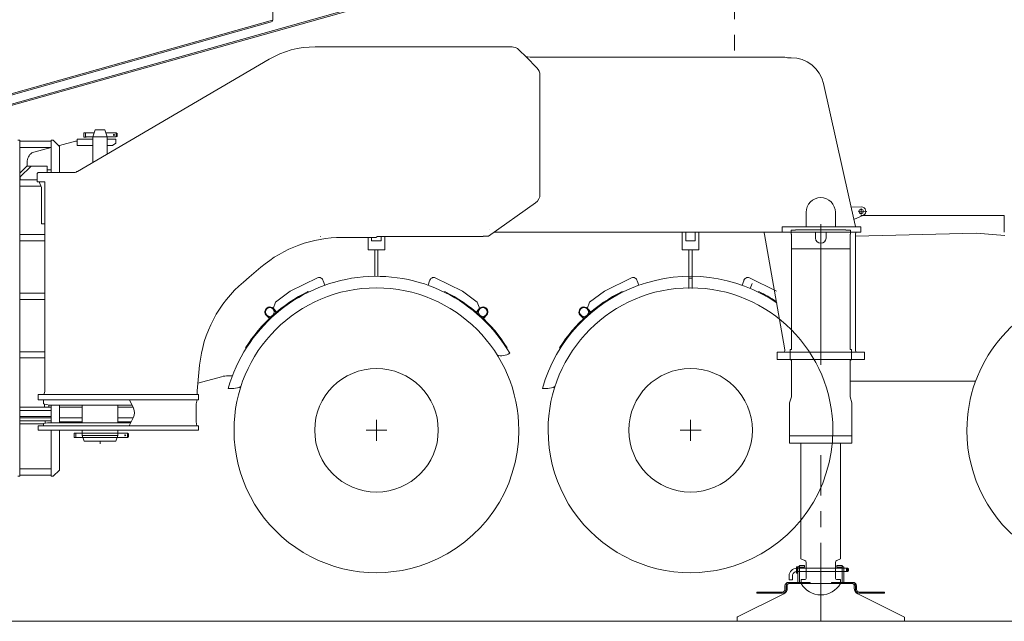
# Model space of a CAD drawing. Extents: x -215635 to 103532, y -19274 to 150745.
# Drawn here: x -182168 to -177465, y 15555 to 18428 of the extents above; entities that cross this region are included whole.
import ezdxf

# ---------------------------------------------------------------- set-up
doc = ezdxf.new("R2010")
doc.units = 0
doc.header["$LTSCALE"] = 300
doc.linetypes.add('CENTER', pattern=[2, 1.25, -0.25, 0.25, -0.25])
doc.layers.get('0').update_dxf_attribs({"linetype": 'CONTINUOUS'})
for name, color, linetype in [('11', 251, 'CONTINUOUS'), ('2', 2, 'CONTINUOUS'), ('C_CR0', 40, 'CONTINUOUS')]:
    doc.layers.add(name, color=color, linetype=linetype)

# ---------------------------------------------------------------- blocks, each defined once
blk = doc.blocks.new('C_CR0_AC5001R')
at = {"layer": 'C_CR0', "linetype": 'Continuous', "lineweight": 9}
for p, q in [((-2676.2, 2600.6), (-2676.2, 3709.6)), ((-1010, 2075.1), (-3290.2, 2716.2)), ((-2676.2, 2600.6), (-2673.2, 2596.8)), ((-2673.2, 2596.8), (-2676.2, 2600.6)), ((-965.6, 2112.6), (-2674.3, 2592.9))]:
    blk.add_line(p, q, dxfattribs=at)
blk = doc.blocks.new('245692755448912')
at = {"linetype": 'Continuous', "extrusion": (0, 0, -1), "zscale": -1}
blk.add_blockref('C_CR0_AC5001R', (6.6, -1884.8), dxfattribs=at)

msp = doc.modelspace()

# ---------------------------------------------------------------- linework, layer by layer
at = {"layer": '11', "color": 7, "linetype": 'CENTER', "lineweight": 9}
for p, q in [((-178754.2, 18805.4), (-178754.2, 18267.7)), ((-178122.6, 17511.4), (-178163.7, 17513.1)), ((-178148.5, 17526.9), (-178149.8, 17497.7)), ((-181784.2, 16416.1), (-181784.2, 16402.4)), ((-178341.9, 15555.5), (-178341.9, 16349.3)), ((-178219.9, 15800.8), (-178219.9, 15810)), ((-178219.9, 15791.7), (-178219.9, 15800.8))]:
    msp.add_line(p, q, dxfattribs=at)
at = {"layer": '11', "color": 7, "linetype": 'Continuous', "lineweight": 9}
for p, q in [((-182624.2, 17907.6), (-180344, 18548.7)), ((-182668.6, 17945.1), (-180959.9, 18425.4)), ((-180625.3, 18298.2), (-180756.9, 18298.2)), ((-180550.2, 18298.2), (-180625.3, 18298.2)), ((-179815.2, 18298.2), (-180550.2, 18298.2)), ((-180550.2, 18298.2), (-180541.9, 18298.2)), ((-179962.9, 18298.2), (-179818.6, 18298.2)), ((-179783.2, 18283.5), (-179747.9, 18248.2)), ((-179741.9, 18250.2), (-179752.2, 18252.1)), ((-179747.9, 18248.5), (-179697.5, 18198.1)), ((-179729.5, 18248.2), (-179741.9, 18250.2)), ((-179729.5, 18248.2), (-178513.4, 18248.2)), ((-178500.5, 18246.2), (-178513.4, 18248.2)), ((-178483.5, 18246.2), (-178500.5, 18246.2)), ((-180976.5, 18238.7), (-181892.1, 17703.3)), ((-179682.9, 18162.8), (-179682.9, 18047.2)), ((-178177.6, 17446.3), (-178329.3, 18122.8)), ((-179682.9, 18047.2), (-179682.9, 17594.6)), ((-181860.7, 17887.6), (-181860.7, 17867.6)), ((-181852.7, 17887.6), (-181860.7, 17887.6)), ((-181852.7, 17887.6), (-181852.7, 17867.6)), ((-181830.6, 17887.6), (-181852.7, 17887.6)), ((-181852.7, 17884.6), (-181852.7, 17887.6)), ((-181852.7, 17867.6), (-181852.7, 17884.6)), ((-181812.3, 17887.6), (-181830.6, 17887.6)), ((-181807.2, 17901.6), (-181819.2, 17868.6)), ((-181761.2, 17901.6), (-181807.2, 17901.6)), ((-181749.2, 17868.6), (-181761.2, 17901.6)), ((-181738.7, 17887.6), (-181756.1, 17887.6)), ((-181707.7, 17887.6), (-181738.7, 17887.6)), ((-181707.7, 17867.7), (-181707.7, 17887.6)), ((-181702.7, 17884.8), (-181707.7, 17887.6)), ((-181707.7, 17867.7), (-181702.7, 17870.5)), ((-181702.7, 17870.5), (-181702.7, 17884.8)), ((-182177.2, 17852.6), (-182167.2, 17852.6)), ((-182167.2, 17852.6), (-182167.2, 16247.6)), ((-182017.2, 17847.6), (-182167.2, 17847.6)), ((-182017.2, 17852.6), (-182017.2, 17698.6)), ((-182007.2, 17852.6), (-182017.2, 17852.6)), ((-181977.2, 17822.6), (-182007.2, 17852.6)), ((-181981.4, 17826.7), (-181977.2, 17827.8)), ((-181977.2, 17827.8), (-181901.6, 17847.6)), ((-181977.2, 17698.6), (-181977.2, 17822.6)), ((-181901.6, 17847.6), (-181893.3, 17847.6)), ((-181893.3, 17857.6), (-181819.2, 17857.6)), ((-181893.3, 17827.6), (-181893.3, 17857.6)), ((-181819.2, 17827.6), (-181893.3, 17827.6)), ((-181860.7, 17867.6), (-181852.7, 17867.6)), ((-181852.7, 17867.6), (-181849.9, 17867.6)), ((-181849.9, 17867.7), (-181819.2, 17867.7)), ((-181819.2, 17868.6), (-181819.2, 17746)), ((-181749.2, 17868.6), (-181819.2, 17868.6)), ((-181749.2, 17786.9), (-181749.2, 17868.6)), ((-181749.2, 17867.7), (-181734.7, 17867.7)), ((-181749.2, 17857.6), (-181709.2, 17857.6)), ((-181724.2, 17827.6), (-181749.2, 17827.6)), ((-181734.7, 17867.7), (-181707.7, 17867.7)), ((-181709.2, 17837.6), (-181724.2, 17827.6)), ((-181709.2, 17857.6), (-181709.2, 17837.6)), ((-182017.2, 17817.6), (-182167.2, 17817.6)), ((-182100.1, 17795.7), (-182017.2, 17817.4)), ((-182131.7, 17727.6), (-182131.7, 17746.7)), ((-182134.2, 17727.6), (-182167.2, 17694.6)), ((-182113.2, 17727.6), (-182165.8, 17677.6)), ((-182113.2, 17727.6), (-182134.2, 17727.6)), ((-182037.2, 17727.6), (-182113.2, 17727.6)), ((-182079.1, 17698.6), (-182084.1, 17693.6)), ((-182084.1, 17693.6), (-182084.1, 17653.6)), ((-181925.8, 17698.6), (-182079.1, 17698.6)), ((-182037.2, 17698.6), (-182037.2, 17727.6)), ((-182019, 17710.6), (-182037.2, 17710.6)), ((-182017.2, 17710.6), (-182019, 17710.6)), ((-181925.8, 17698.6), (-181902.9, 17698.6)), ((-181894.1, 17703.6), (-181891.7, 17703.6)), ((-181891.7, 17703.6), (-181892.1, 17703.6)), ((-181892.1, 17703.6), (-181892.1, 17703.3)), ((-182165.8, 17672.6), (-182167.2, 17672.6)), ((-182167.2, 17662.6), (-182084.1, 17662.6)), ((-182167.2, 17632.6), (-182167.2, 17662.6)), ((-182165.8, 17677.6), (-182165.8, 17662.6)), ((-182165.8, 17662.6), (-182165.8, 17672.6)), ((-182084.1, 17653.6), (-182048, 17653.6)), ((-182063, 17626.9), (-182074.1, 17653.6)), ((-182048, 17653.6), (-182048, 16652.3)), ((-182048, 17639.5), (-182048, 17453.6)), ((-182065.4, 17632.6), (-182167.2, 17632.6)), ((-182063, 17453.6), (-182063, 17626.9)), ((-179703.9, 17553.8), (-179929.5, 17393.5)), ((-178411.9, 17438.2), (-178411.9, 17508.2)), ((-178271.9, 17508.2), (-178271.9, 17438.2)), ((-178148.5, 17534.7), (-178196.9, 17532.5)), ((-178183.8, 17474), (-178137.2, 17493.7)), ((-177466.7, 17492.5), (-178149.9, 17492.5)), ((-177466.7, 17412.5), (-177466.7, 17492.5)), ((-182048, 17453.6), (-182063, 17453.6)), ((-182059.3, 17453.6), (-182048, 17453.6)), ((-182048, 17453.6), (-182048, 17442.3)), ((-178341.9, 16779.5), (-178341.9, 17451.9)), ((-178173.8, 17438.2), (-178177.6, 17446.3)), ((-182048, 17402.6), (-182167.2, 17402.6)), ((-179926.3, 17428.2), (-179926.3, 17428.2)), ((-179901.8, 17413.2), (-179701.9, 17413.2)), ((-179710.2, 17413.2), (-179245.4, 17413.2)), ((-179701.9, 17413.2), (-178526.9, 17413.2)), ((-179004.2, 17328.3), (-179004.2, 17413.2)), ((-178987.2, 17372.3), (-178987.2, 17413.2)), ((-178941.2, 17413.2), (-178941.2, 17372.3)), ((-178924.2, 17413.2), (-178924.2, 17374.2)), ((-178611.1, 17403.3), (-178614.5, 17413.2)), ((-178614.5, 17413.2), (-178604.7, 17413.2)), ((-178611.1, 17403.3), (-178610.8, 17401.8)), ((-178610.8, 17401.8), (-178515.4, 16860.7)), ((-178366.9, 17413.2), (-178604.7, 17413.2)), ((-178526.9, 17438.2), (-178411.9, 17438.2)), ((-178526.9, 17428.2), (-178526.9, 17438.2)), ((-178526.9, 17438.2), (-178165.8, 17438.2)), ((-178526.9, 17413.2), (-178526.9, 17438.2)), ((-178526.9, 17423.2), (-178526.9, 17428.2)), ((-178526.9, 17423.2), (-178526.9, 17413.2)), ((-178149.9, 17413.2), (-178526.9, 17413.2)), ((-178483.9, 17423.2), (-178461.9, 17423.2)), ((-178483.9, 17403.2), (-178483.9, 17423.2)), ((-178483.9, 17423.2), (-178466.9, 17423.2)), ((-178483.9, 17413.2), (-178483.9, 17423.2)), ((-178481.9, 17403.2), (-178483.9, 17403.2)), ((-178481.9, 17333.2), (-178481.9, 17403.2)), ((-178461.9, 17425.2), (-178221.9, 17425.2)), ((-178461.9, 17423.2), (-178461.9, 17425.2)), ((-178366.9, 17385.2), (-178366.9, 17413.2)), ((-178316.9, 17413.2), (-178316.9, 17385.2)), ((-178184, 17413.2), (-178316.9, 17413.2)), ((-178271.9, 17438.2), (-178184, 17438.2)), ((-178221.9, 17425.2), (-178221.9, 17423.2)), ((-178221.9, 17423.2), (-178199.9, 17423.2)), ((-178199.9, 17423.2), (-178216.9, 17423.2)), ((-178201.9, 17403.2), (-178201.9, 17333.2)), ((-178199.9, 17403.2), (-178201.9, 17403.2)), ((-178199.9, 17423.2), (-178199.9, 17403.2)), ((-178199.9, 17413.2), (-178199.9, 17423.2)), ((-178184, 17438.2), (-178173.8, 17438.2)), ((-178174.7, 17413.2), (-178184, 17413.2)), ((-177599.5, 17409.1), (-178176.6, 17394.2)), ((-178176, 17402.5), (-178174.7, 17413.2)), ((-178176, 16850.9), (-178176, 17402.5)), ((-178165.8, 17438.2), (-178149.9, 17438.2)), ((-178149.9, 17438.2), (-178149.9, 17413.2)), ((-177463.7, 17397.9), (-177599.5, 17409.1)), ((-182048, 17372.6), (-182167.2, 17372.6)), ((-180730.5, 17391.2), (-180730.5, 17393.2)), ((-180627.9, 17388.2), (-180466.6, 17388.2)), ((-180504.2, 17328.3), (-180504.2, 17388.2)), ((-180487.2, 17388.2), (-180487.2, 17372.3)), ((-180487.2, 17372.3), (-180441.2, 17372.3)), ((-180466.6, 17388.2), (-180458.2, 17393.2)), ((-179954, 17393.2), (-180458.2, 17393.2)), ((-180441.2, 17374.2), (-180441.2, 17393.2)), ((-180441.2, 17372.3), (-180441.2, 17374.2)), ((-180424.2, 17393.2), (-180424.2, 17374.2)), ((-180424.2, 17374.2), (-180424.2, 17328.3)), ((-180392.1, 17393.2), (-180360.1, 17393.2)), ((-179929.5, 17393.5), (-179954, 17393.5)), ((-178941.2, 17372.3), (-178987.2, 17372.3)), ((-178924.2, 17374.2), (-178924.2, 17328.3)), ((-180424.2, 17328.3), (-180504.2, 17328.3)), ((-180471.7, 17328.3), (-180471.7, 17202.5)), ((-180456.7, 17202.5), (-180456.7, 17328.3)), ((-178971.7, 17328.3), (-179004.2, 17328.3)), ((-178971.7, 17328.3), (-178971.7, 17144.4)), ((-178956.7, 17328.3), (-178971.7, 17328.3)), ((-178956.7, 17144.4), (-178956.7, 17328.3)), ((-178924.2, 17328.3), (-178956.7, 17328.3)), ((-178201.9, 17333.2), (-178481.9, 17333.2)), ((-178481.9, 17333.2), (-178481.9, 16853.2)), ((-178451.9, 17333.2), (-178481.9, 17333.2)), ((-178231.9, 17333.2), (-178201.9, 17333.2)), ((-178201.9, 17333.2), (-178201.9, 16853.2)), ((-181071.8, 17198.5), (-181015.5, 17246.2)), ((-181099.3, 17175.2), (-181071.8, 17198.5)), ((-180745.6, 17196), (-180875.5, 17131.6)), ((-180711, 17159.8), (-180718.2, 17180.6)), ((-180210.2, 17180.6), (-180217.4, 17159.8)), ((-180052.9, 17131.6), (-180182.8, 17196)), ((-179245.6, 17196), (-179375.5, 17131.6)), ((-179211, 17159.8), (-179218.2, 17180.6)), ((-178956.7, 17193.4), (-178971.7, 17193.4)), ((-178710.2, 17180.6), (-178717.4, 17159.8)), ((-178552.9, 17131.6), (-178682.8, 17196)), ((-178678.6, 17144.8), (-178670.3, 17168.4)), ((-182048, 17122.6), (-182167.2, 17122.6)), ((-180875.5, 17131.6), (-180945.7, 17078.8)), ((-180791.3, 17129.6), (-180788.8, 17126.9)), ((-180137.2, 17129.6), (-180139.6, 17126.9)), ((-179982.7, 17078.8), (-180052.9, 17131.6)), ((-179375.5, 17131.6), (-179445.7, 17078.8)), ((-179291.3, 17129.6), (-179288.8, 17126.9)), ((-178637.2, 17129.6), (-178639.6, 17126.9)), ((-182048, 17092.6), (-182167.2, 17092.6)), ((-180945.7, 17078.8), (-180958, 17047.1)), ((-180830.9, 17104.5), (-180833.5, 17107)), ((-179970.4, 17047.1), (-179982.7, 17078.8)), ((-179445.7, 17078.8), (-179458, 17047.1)), ((-179330.9, 17104.5), (-179333.5, 17107)), ((-180958, 17047.1), (-180954.4, 17042.3)), ((-180943.1, 17029.7), (-180955.6, 17044.3)), ((-180953.1, 17046.1), (-180940.9, 17031.6)), ((-180940.9, 17031.6), (-180943.1, 17029.7)), ((-179975.3, 17046.1), (-179987.6, 17031.6)), ((-179987.6, 17031.6), (-179985.3, 17029.7)), ((-179985.3, 17029.7), (-179972.9, 17044.3)), ((-179974, 17042.3), (-179970.4, 17047.1)), ((-179458, 17047.1), (-179454.4, 17042.3)), ((-179443.1, 17029.7), (-179455.6, 17044.3)), ((-179453.1, 17046.1), (-179440.9, 17031.6)), ((-179440.9, 17031.6), (-179443.1, 17029.7)), ((-180975.3, 17000.6), (-180992.4, 17018.5)), ((-180990, 17020.2), (-180973.2, 17002.6)), ((-180973.2, 17002.6), (-180975.3, 17000.6)), ((-179938.5, 17020.2), (-179955.2, 17002.6)), ((-179955.2, 17002.6), (-179953.2, 17000.6)), ((-179953.2, 17000.6), (-179936, 17018.5)), ((-179475.3, 17000.6), (-179492.4, 17018.5)), ((-179490, 17020.2), (-179473.2, 17002.6)), ((-179473.2, 17002.6), (-179475.3, 17000.6)), ((-182048, 16842.6), (-182167.2, 16842.6)), ((-181086.1, 16859.3), (-181089.1, 16861.1)), ((-179842.3, 16859.3), (-179839.4, 16861.1)), ((-179586.1, 16859.3), (-179589.1, 16861.1)), ((-178550.8, 16840.2), (-178550.8, 16805.2)), ((-178542, 16840.2), (-178550.8, 16840.2)), ((-178133.4, 16840.2), (-178542, 16840.2)), ((-178513.4, 16849.3), (-178515.7, 16840.2)), ((-178515.7, 16840.2), (-178503.7, 16840.2)), ((-178515.4, 16860.7), (-178513.4, 16849.3)), ((-178503.7, 16840.2), (-178184, 16840.2)), ((-178487.9, 16853.2), (-178487.9, 16803.2)), ((-178481.9, 16853.2), (-178487.9, 16853.2)), ((-178487.9, 16805.2), (-178487.9, 16840.2)), ((-178201.9, 16853.2), (-178195.9, 16853.2)), ((-178195.9, 16853.2), (-178195.9, 16803.2)), ((-178195.9, 16805.2), (-178195.9, 16840.2)), ((-178174.5, 16840.2), (-178183.9, 16840.2)), ((-178176, 16850.9), (-178174.5, 16840.2)), ((-178133.4, 16805.2), (-178133.4, 16840.2)), ((-182048, 16812.6), (-182167.2, 16812.6)), ((-178550.8, 16805.2), (-178152, 16805.2)), ((-178487.9, 16803.2), (-178481.9, 16803.2)), ((-178487.9, 16803.2), (-178481.9, 16803.2)), ((-178481.9, 16803.2), (-178481.9, 16627.6)), ((-178481.9, 16803.2), (-178481.9, 16627.6)), ((-178195.9, 16805.2), (-178201.9, 16801.2)), ((-178195.9, 16803.2), (-178201.9, 16803.2)), ((-178201.9, 16803.2), (-178201.9, 16801.2)), ((-178201.9, 16801.2), (-178201.9, 16627.6)), ((-178201.9, 16801.2), (-178201.9, 16627.6)), ((-178152, 16805.2), (-178133.4, 16805.2)), ((-181320.9, 16656.4), (-181308.6, 16777.8)), ((-181203.7, 16723.2), (-181316.9, 16692.8)), ((-181151.7, 16727.5), (-181171.2, 16727.5)), ((-178137, 16702.5), (-178200.8, 16702.5)), ((-178190, 16702.5), (-177819.2, 16702.5)), ((-177824.2, 16702.5), (-177600.7, 16702.5)), ((-177699.2, 16702.6), (-177819.2, 16702.6)), ((-182048, 16652.3), (-182053.2, 16638.2)), ((-181319.5, 16638.2), (-181320.9, 16656.4)), ((-181145.8, 16667.5), (-181171.5, 16667.5)), ((-179645.8, 16667.5), (-179671.5, 16667.5)), ((-182079.1, 16638.2), (-182079.1, 16613.2)), ((-182064.1, 16638.2), (-182079.1, 16638.2)), ((-182079.1, 16613.2), (-181314.4, 16613.2)), ((-182071.1, 16613.2), (-182054.1, 16613.2)), ((-181314.4, 16638.2), (-182064.1, 16638.2)), ((-182054.1, 16613.2), (-182054.1, 16596.2)), ((-182054.1, 16613.2), (-181643.8, 16613.2)), ((-182054.1, 16593.2), (-182054.1, 16613.2)), ((-182053.2, 16638.2), (-182036, 16638.2)), ((-182036, 16638.2), (-181948, 16638.2)), ((-181342.7, 16638.2), (-181948, 16638.2)), ((-181643.8, 16613.2), (-181344.5, 16613.2)), ((-181624.6, 16572.3), (-181643.8, 16613.2)), ((-181356.1, 16638.2), (-181342.7, 16638.2)), ((-181320.5, 16613.2), (-181344.5, 16613.2)), ((-181342.7, 16638.2), (-181319.5, 16638.2)), ((-181324.5, 16593.2), (-181320.5, 16613.2)), ((-181314.4, 16613.2), (-181314.4, 16638.2)), ((-178481.9, 16627.6), (-178490.9, 16597.7)), ((-178481.9, 16627.6), (-178490.9, 16597.7)), ((-178201.9, 16627.6), (-178192.9, 16597.7)), ((-178201.9, 16627.6), (-178192.9, 16597.7)), ((-182167.2, 16577.6), (-182017.2, 16577.6)), ((-182017.2, 16562.6), (-182167.2, 16562.6)), ((-182025.1, 16588.1), (-182054.1, 16593.2)), ((-182049.2, 16577.6), (-182049.2, 16592.3)), ((-182027.9, 16577.6), (-182049.2, 16577.6)), ((-182027.9, 16588.6), (-182027.9, 16588.1)), ((-182027.9, 16588.1), (-182027.9, 16577.6)), ((-181632, 16588.1), (-182025.1, 16588.1)), ((-182017.2, 16588.1), (-182017.2, 16503.1)), ((-181977.2, 16503.1), (-181977.2, 16588.1)), ((-181977.2, 16587.6), (-181869, 16587.6)), ((-181977.2, 16577.6), (-181869, 16577.6)), ((-181869, 16577.6), (-181977.2, 16577.6)), ((-181869, 16503.1), (-181869, 16588.1)), ((-181699.2, 16588.1), (-181699.2, 16503.1)), ((-181699.2, 16587.6), (-181631.8, 16587.6)), ((-181699.2, 16577.6), (-181627.5, 16577.6)), ((-181627.5, 16577.6), (-181699.2, 16577.6)), ((-181324.5, 16593.2), (-181324.5, 16508.1)), ((-178490.9, 16597.7), (-178490.9, 16405.2)), ((-178490.9, 16597.7), (-178490.9, 16440.2)), ((-178192.9, 16597.7), (-178192.9, 16440.2)), ((-178192.9, 16597.7), (-178192.9, 16440.2)), ((-182017.2, 16532.6), (-182167.2, 16532.6)), ((-182017.2, 16527.6), (-182167.2, 16527.6)), ((-182017.2, 16527.6), (-182167.2, 16527.6)), ((-182167.2, 16512.6), (-182017.2, 16512.6)), ((-182031.6, 16512.6), (-182045.7, 16512.6)), ((-182045.7, 16512.6), (-182045.7, 16501.1)), ((-182045.7, 16512.6), (-182045.7, 16501.1)), ((-181869, 16527.6), (-181977.2, 16527.6)), ((-181973.2, 16527.6), (-181977.2, 16527.6)), ((-181869, 16507.6), (-181977.2, 16507.6)), ((-181973.2, 16527.6), (-181869, 16527.6)), ((-181626.7, 16527.6), (-181699.2, 16527.6)), ((-181699.2, 16527.6), (-181626.7, 16527.6)), ((-181635.1, 16507.6), (-181699.2, 16507.6)), ((-181644.2, 16488.1), (-181624.6, 16529.9)), ((-181324.5, 16508.1), (-181322.2, 16488.1)), ((-180463.7, 16517.5), (-180463.7, 16417.5)), ((-178963.7, 16517.5), (-178963.7, 16417.5)), ((-182056.1, 16497.6), (-182167.2, 16497.6)), ((-182079.1, 16488.1), (-181314.4, 16488.1)), ((-182079.1, 16468.1), (-182079.1, 16488.1)), ((-181321.5, 16468.1), (-182079.1, 16468.1)), ((-182065.5, 16488.1), (-182054.1, 16488.1)), ((-182054.1, 16499.6), (-182034.3, 16503.1)), ((-182054.1, 16488.1), (-182054.1, 16499.6)), ((-182054.1, 16488.1), (-182054.1, 16499.4)), ((-182044.5, 16488.1), (-182054.1, 16488.1)), ((-181633.6, 16488.1), (-182044.5, 16488.1)), ((-182034.3, 16503.1), (-181637.2, 16503.1)), ((-182017.2, 16468.1), (-182017.2, 16247.6)), ((-181977.2, 16277.6), (-181977.2, 16468.1)), ((-181869, 16443.2), (-181869, 16468.1)), ((-181699.2, 16468.1), (-181699.2, 16453.6)), ((-181344.5, 16488.1), (-181644.2, 16488.1)), ((-181616.4, 16488.1), (-181633.6, 16488.1)), ((-181343.1, 16488.1), (-181344.5, 16488.1)), ((-181326.1, 16488.1), (-181343.1, 16488.1)), ((-181322.2, 16488.1), (-181326.1, 16488.1)), ((-181314.4, 16468.1), (-181321.5, 16468.1)), ((-181314.4, 16488.1), (-181314.4, 16468.1)), ((-180513.7, 16467.5), (-180413.7, 16467.5)), ((-179013.7, 16467.5), (-178913.7, 16467.5)), ((-181907.2, 16453.2), (-181907.2, 16433.2)), ((-181899.2, 16453.2), (-181907.2, 16453.2)), ((-181907.2, 16433.2), (-181899.2, 16433.2)), ((-181899.2, 16453.2), (-181653.6, 16453.2)), ((-181899.2, 16450.2), (-181899.2, 16453.2)), ((-181899.2, 16433.2), (-181899.2, 16453.2)), ((-181899.2, 16433.2), (-181899.2, 16450.2)), ((-181896.3, 16433.2), (-181899.2, 16433.2)), ((-181653.6, 16433.2), (-181896.3, 16433.2)), ((-181699.2, 16443.2), (-181869.2, 16443.2)), ((-181859.1, 16416.1), (-181869, 16443.2)), ((-181708.9, 16416.1), (-181859.1, 16416.1)), ((-181699.2, 16443.2), (-181708.9, 16416.1)), ((-181699.2, 16453.6), (-181699.2, 16443.2)), ((-181653.6, 16453.2), (-181648.6, 16450.3)), ((-181653.6, 16453.2), (-181653.6, 16435.7)), ((-181653.6, 16450.7), (-181653.6, 16453.2)), ((-181648.6, 16436.1), (-181653.6, 16433.2)), ((-181653.6, 16435.7), (-181653.6, 16433.2)), ((-181648.6, 16450.3), (-181648.6, 16436.1)), ((-178490.9, 16440.2), (-178456.9, 16440.2)), ((-178490.9, 16405.2), (-178490.9, 16440.2)), ((-178490.9, 16440.2), (-178192.9, 16440.2)), ((-178490.9, 16405.2), (-178490.9, 16440.2)), ((-178490.9, 16440.2), (-178456.9, 16440.2)), ((-178436.9, 16440.2), (-178246.9, 16440.2)), ((-178192.9, 16440.2), (-178226.9, 16440.2)), ((-178226.9, 16440.2), (-178192.9, 16440.2)), ((-178192.9, 16440.2), (-178192.9, 16405.2)), ((-178192.9, 16440.2), (-178192.9, 16405.2)), ((-178192.9, 16405.2), (-178490.9, 16405.2)), ((-178192.9, 16405.2), (-178490.9, 16405.2)), ((-178437, 16405.2), (-178437, 15853.2)), ((-178247, 15853.2), (-178247, 16405.2)), ((-182017.2, 16282.6), (-182167.2, 16282.6)), ((-182007.2, 16247.6), (-181977.2, 16277.6)), ((-182167.2, 16247.6), (-182177.2, 16247.6)), ((-182017.2, 16252.6), (-182167.2, 16252.6)), ((-182017.2, 16247.6), (-182007.2, 16247.6)), ((-178437, 15853.2), (-178418.3, 15845.7)), ((-178437, 15853.2), (-178418.3, 15845.7)), ((-178265.7, 15845.8), (-178247, 15853.2)), ((-178265.7, 15845.8), (-178247, 15853.2)), ((-178457.2, 15815.8), (-178457.2, 15785.8)), ((-178453.9, 15815.8), (-178457.2, 15815.8)), ((-178213.8, 15808.8), (-178456.9, 15808.8)), ((-178453.9, 15785.8), (-178453.9, 15815.8)), ((-178451.9, 15741.5), (-178451.9, 15816)), ((-178451.9, 15816), (-178443.9, 15816)), ((-178447.9, 15816), (-178443.9, 15820)), ((-178443.9, 15816), (-178447.9, 15816)), ((-178443.9, 15822), (-178418.9, 15822)), ((-178443.9, 15814), (-178443.9, 15822)), ((-178443.9, 15820), (-178443.9, 15816)), ((-178443.9, 15816), (-178443.9, 15741.5)), ((-178418.9, 15814), (-178443.9, 15814)), ((-178418.9, 15822), (-178418.9, 15814)), ((-178412, 15836.4), (-178412, 15760.2)), ((-178412, 15836.4), (-178412, 15814.9)), ((-178412, 15814.9), (-178412, 15768.3)), ((-178272, 15760.2), (-178272, 15836.5)), ((-178272, 15815), (-178272, 15836.5)), ((-178272, 15768.3), (-178272, 15815)), ((-178239.9, 15822), (-178264.9, 15822)), ((-178264.9, 15822), (-178264.9, 15814)), ((-178264.9, 15814), (-178239.9, 15814)), ((-178239.9, 15814), (-178239.9, 15822)), ((-178239.9, 15820), (-178239.9, 15816)), ((-178235.9, 15816), (-178239.9, 15820)), ((-178239.9, 15816), (-178239.9, 15741.5)), ((-178231.9, 15816), (-178239.9, 15816)), ((-178239.9, 15816), (-178235.9, 15816)), ((-178231.9, 15741.5), (-178231.9, 15816)), ((-178213.8, 15792.8), (-178213.8, 15808.8)), ((-178208.8, 15805.9), (-178213.8, 15808.8)), ((-178208.8, 15795.7), (-178208.8, 15805.9)), ((-178492.9, 15772.8), (-178492.9, 15753.8)), ((-178492.9, 15753.8), (-178476.9, 15753.8)), ((-178476.9, 15753.8), (-178476.9, 15772.8)), ((-178457.2, 15785.8), (-178453.9, 15785.8)), ((-178456.9, 15792.8), (-178213.8, 15792.8)), ((-178417, 15755.2), (-178434, 15755.2)), ((-178417, 15755.2), (-178434, 15755.2)), ((-178412, 15768.3), (-178412, 15760.2)), ((-178248, 15755.2), (-178267, 15755.2)), ((-178250, 15755.2), (-178267, 15755.2)), ((-178248, 15735.5), (-178248, 15755.2)), ((-178248, 15745), (-178248, 15753.2)), ((-178213.8, 15792.8), (-178208.8, 15795.7)), ((-178512.9, 15707.2), (-178512.9, 15723.5)), ((-178506.9, 15723.5), (-178506.9, 15707.2)), ((-178501.9, 15730.8), (-178493.9, 15735.5)), ((-178501.9, 15719.8), (-178501.9, 15730.8)), ((-178501.9, 15713.6), (-178501.9, 15719.8)), ((-178494.9, 15741.5), (-178392.9, 15741.5)), ((-178392.9, 15735.5), (-178494.9, 15735.5)), ((-178493.9, 15735.5), (-178196.9, 15735.5)), ((-178478.4, 15741.5), (-178459.4, 15741.5)), ((-178451.9, 15741.5), (-178456.1, 15741.5)), ((-178451.9, 15745.7), (-178451.9, 15741.5)), ((-178443.9, 15741.5), (-178451.9, 15741.5)), ((-178443.9, 15741.5), (-178443.9, 15745.7)), ((-178439.7, 15741.5), (-178443.9, 15741.5)), ((-178436, 15745), (-178436, 15735.5)), ((-178417.4, 15741.5), (-178398.4, 15741.5)), ((-178392.9, 15741.5), (-178392.9, 15735.5)), ((-178188.9, 15741.5), (-178290.9, 15741.5)), ((-178290.9, 15741.5), (-178290.9, 15735.5)), ((-178290.9, 15735.5), (-178188.9, 15735.5)), ((-178285.4, 15741.5), (-178266.4, 15741.5)), ((-178248, 15735.5), (-178248, 15745)), ((-178244.1, 15741.5), (-178239.9, 15741.5)), ((-178239.9, 15741.5), (-178239.9, 15745.7)), ((-178239.9, 15741.5), (-178231.9, 15741.5)), ((-178231.9, 15745.7), (-178231.9, 15741.5)), ((-178231.9, 15741.5), (-178227.7, 15741.5)), ((-178224.4, 15741.5), (-178205.4, 15741.5)), ((-178196.9, 15735.5), (-178189.9, 15735.5)), ((-178189.9, 15735.5), (-178181.9, 15730.8)), ((-178181.9, 15730.8), (-178181.9, 15719.8)), ((-178181.9, 15719.8), (-178181.9, 15713.6)), ((-178176.9, 15723.5), (-178176.9, 15707.2)), ((-178170.9, 15707.2), (-178170.9, 15723.5)), ((-178739.1, 15576.8), (-178518.5, 15686.7)), ((-178646.8, 15695.2), (-178524.9, 15695.2)), ((-178646.8, 15689.2), (-178646.8, 15695.2)), ((-178524.9, 15689.2), (-178646.8, 15689.2)), ((-178165.3, 15686.7), (-177944.7, 15576.8)), ((-178037, 15695.2), (-178158.9, 15695.2)), ((-178158.9, 15689.2), (-178037, 15689.2)), ((-178037, 15689.2), (-178037, 15695.2)), ((-178741.9, 15555.5), (-178741.9, 15572.4)), ((-177941.9, 15572.4), (-177941.9, 15555.5)), ((-171162.3, 15555.5), (-188823.3, 15555.5)), ((-177941.9, 15555.5), (-178741.9, 15555.5))]:
    msp.add_line(p, q, dxfattribs=at)
for points in [[(-182131.7, 17746.7), (-182131.4, 17753.3), (-182130.4, 17759.9), (-182128.6, 17766.4), (-182126.1, 17772.6), (-182122.9, 17778.4), (-182119.1, 17783.5), (-182114.7, 17787.9), (-182110, 17791.4), (-182105.1, 17794), (-182100.1, 17795.7)], [(-182017.2, 17710.6), (-182017.4, 17710.6), (-182017.6, 17710.6), (-182017.8, 17710.6), (-182018, 17710.6), (-182018.1, 17710.6), (-182018.3, 17710.6), (-182018.5, 17710.6), (-182018.7, 17710.6), (-182018.8, 17710.6), (-182019, 17710.6)], [(-178436, 15753.2), (-178436, 15752.5), (-178436, 15751.8), (-178436, 15751), (-178436, 15750.2), (-178436, 15749.3), (-178436, 15748.5), (-178436, 15747.6), (-178436, 15746.7), (-178436, 15745.8), (-178436, 15745)], [(-178272, 15760.2), (-178272, 15761.5), (-178272, 15762.7), (-178272, 15763.8), (-178272, 15764.8), (-178272, 15765.7), (-178272, 15766.5), (-178272, 15767.1), (-178272, 15767.6), (-178272, 15768), (-178272, 15768.3)]]:
    msp.add_lwpolyline(points, dxfattribs=at)
for centre, radius in [((-181717.7, 17877.6), 2), ((-178149.1, 17512.5), 10.3), ((-180972.9, 17032.3), 21), ((-179955.7, 17032.3), 21), ((-179472.9, 17032.3), 21), ((-180463.7, 16467.5), 295), ((-178963.7, 16467.5), 295), ((-178963.7, 16467.5), 295), ((-181663.6, 16443.2), 2)]:
    msp.add_circle(centre, radius, dxfattribs=at)
for centre, radius, start, end in [((-180756.9, 17863.2), 435, 89.9993, 120.3126), ((-179818.6, 18248.2), 50, 45.0169, 90), ((-178483.5, 18088.2), 158, 12.6434, 90), ((-179732.9, 18162.8), 50, 0.0011, 44.9999), ((-181902.3, 17707.8), 9.24, 266.3652, 332.7914), ((-179732.9, 17594.6), 50, 305.3942, 0), ((-178341.9, 17508.2), 70, 89.9981, 180), ((-178341.9, 17508.2), 70, 359.9975, 90), ((-178149.1, 17512.5), 22.2, 302.3528, 88.3188), ((-180627.9, 16788.2), 600, 89.9987, 130.2434), ((-178341.9, 17385.2), 25, 180, 0), ((-180711.7, 16717.3), 600, 130.2436, 174.2135), ((-180464.2, 16467.5), 735, 29.9996, 164.2099), ((-180738.8, 17176), 21.1, 12.6455, 108.8282), ((-180189.6, 17176), 21.1, 71.163, 167.3596), ((-178964.2, 16467.5), 735, 55.8815, 164.2098), ((-179238.8, 17176), 21.1, 12.6374, 108.8309), ((-178689.6, 17176), 21.1, 71.163, 167.3596), ((-180464.2, 16467.5), 680, 0, 180), ((-180464.2, 16467.5), 738.5, 116.2864, 147.7892), ((-180464.2, 16467.5), 738.5, 32.2116, 63.7145), ((-178964.2, 16467.5), 680, 0, 180), ((-178964.2, 16467.5), 680, 0, 180), ((-178964.2, 16467.5), 738.5, 116.2863, 147.7892), ((-178964.2, 16467.5), 738.5, 56.2952, 63.7144), ((-176964.2, 16467.5), 680, 102.0662, 180), ((-180972.8, 17032.3), 24, 35.0135, 215.0177), ((-179955.7, 17032.3), 24, 324.9823, 144.9865), ((-179472.8, 17032.3), 24, 35.0135, 215.0156), ((-179868.4, 16898), 75, 254.7978, 302.9051), ((-181171.2, 16602.5), 125, 89.9981, 105.0416), ((-181145.8, 16742.5), 75, 269.9984, 297.517), ((-179645.8, 16742.5), 75, 269.9984, 297.03), ((-181669.9, 16551.1), 50, 334.9065, 25.0995), ((-180464.2, 16467.5), 680, 180.0018, 290.961), ((-180464.2, 16467.5), 680, 290.9612, 0), ((-178964.2, 16467.5), 680, 180.0018, 290.961), ((-178964.2, 16467.5), 680, 290.961, 0), ((-178964.2, 16467.5), 680, 290.961, 0), ((-176964.2, 16467.5), 680, 180.0018, 290.961), ((-178456.9, 15772.8), 36, 90, 180), ((-178422, 15836.4), 10, 0.0017, 68.2133), ((-178422, 15836.4), 10, 0.0017, 68.1987), ((-178262, 15836.5), 10, 111.5797, 180), ((-178262, 15836.5), 10, 111.5634, 180), ((-178456.9, 15772.8), 20, 89.9956, 180), ((-178434, 15753.2), 2, 90, 180), ((-178417, 15760.2), 5, 270.0175, 0), ((-178417, 15760.2), 5, 270, 0), ((-178267, 15760.2), 5, 180, 270), ((-178267, 15760.2), 5, 180, 270), ((-178250, 15753.2), 2, 359.9781, 90), ((-178524.9, 15707.2), 12, 270, 0), ((-178524.9, 15707.2), 18, 270, 0), ((-178531.9, 15713.6), 30, 296.4732, 0), ((-178494.9, 15723.5), 18, 90, 180), ((-178494.9, 15723.5), 12, 90, 180), ((-178342, 15790.6), 109, 210.4138, 329.5846), ((-178188.9, 15723.5), 18, 0, 90), ((-178188.9, 15723.5), 12, 0, 90), ((-178151.9, 15713.6), 30, 180.006, 243.5258), ((-178158.9, 15707.2), 18, 180, 270), ((-178158.9, 15707.2), 12, 180, 270), ((-178736.9, 15572.4), 4.99, 116.3956, 180), ((-177946.9, 15572.4), 5, 0.0016, 63.4756)]:
    msp.add_arc(centre, radius, start, end, dxfattribs=at)

# ---------------------------------------------------------------- block references
at = {"layer": '2'}
msp.add_blockref('245692755448912', (-183627.7, 17710.3), dxfattribs=at)

doc.saveas('drawing.dxf')
